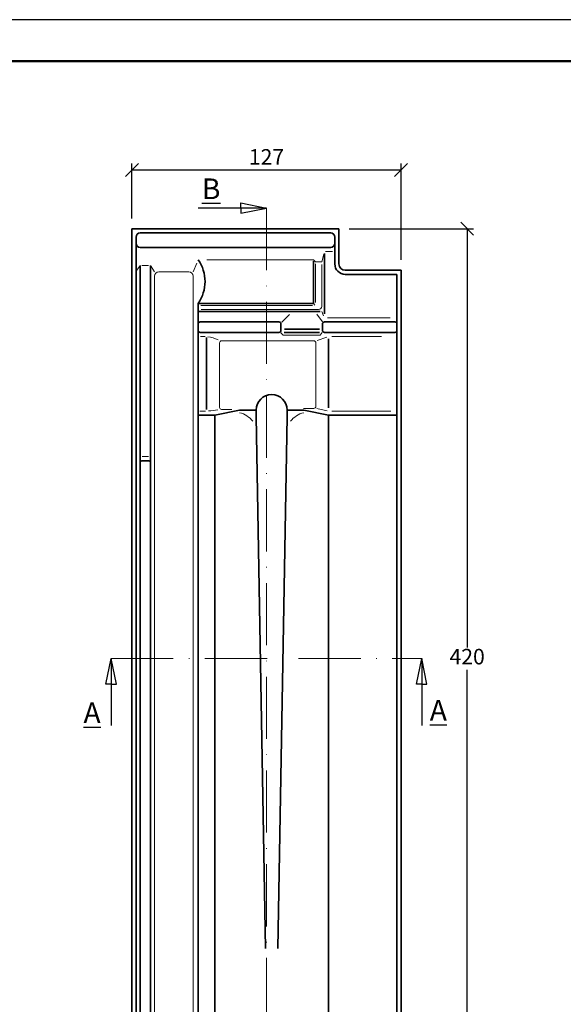
# Model space of a CAD drawing. Units: millimetres. Extents: x 44 to 464, y 71 to 368.
# Drawn here: x 149 to 254, y 178 to 368 of the extents above; entities that cross this region are included whole.
import ezdxf

# ---------------------------------------------------------------- set-up
doc = ezdxf.new("R2010")
doc.units = ezdxf.units.MM
doc.linetypes.add('ACAD_ISO10W100', pattern=[18, 12, -3, 0, -3])
doc.styles.get("Standard").update_dxf_attribs({"font": 'TIMES.TTF'})
doc.dimstyles.new('ISO-25', dxfattribs={"dimtxt": 3, "dimasz": 2.5, "dimexe": 1.25, "dimexo": 2, "dimtad": 1, "dimtih": 1, "dimtoh": 1, "dimdec": 1, "dimlfac": 2.5, "dimtxsty": 'Standard', "dimblk": 'OBLIQUE', "dimcen": 2.5, "dimclrd": 5, "dimclre": 5, "dimclrt": 5, "dimadec": 0, "dimazin": 0, "dimtfac": 1, "dimtdec": 1, "dimtmove": 0, "dimatfit": 3, "dimfxl": 0, "dimarcsym": 0})

# ---------------------------------------------------------------- blocks, each defined once
blk = doc.blocks.new('_Oblique')
at = {"color": 0, "linetype": 'ByBlock', "lineweight": -2}
blk.add_line((-0.5, -0.5), (0.5, 0.5), dxfattribs=at)
blk = doc.blocks.new('*D12')
at = {"color": 5, "lineweight": -2}
for p, q in [((171.1416295331916, 329.6046464709976), (171.1416295331916, 340.1909973351906)), ((223.1416295331916, 338.9409973351906), (171.1416295331916, 338.9409973351906)), ((223.1416295331916, 321.6046464709976), (223.1416295331916, 340.1909973351906))]:
    blk.add_line(p, q, dxfattribs=at)
at = {"layer": 'Defpoints', "color": 0}
for p in [(171.1416295331916, 338.9409973351906), (171.1416295331916, 327.6046464709976), (223.1416295331916, 319.6046464709976)]:
    blk.add_point(p, dxfattribs=at)
at = {"color": 5, "lineweight": -2, "xscale": 2.5, "yscale": 2.5, "zscale": 2.5, "rotation": 180}
blk.add_blockref('_Oblique', (171.1416295331916, 338.9409973351906), dxfattribs=at)
at = {"color": 5, "lineweight": -2, "xscale": 2.5, "yscale": 2.5, "zscale": 2.5}
blk.add_blockref('_Oblique', (223.1416295331916, 338.9409973351906), dxfattribs=at)
at = {"color": 5, "lineweight": 13, "insert": (197.1416295331916, 341.0962785175986), "char_height": 3, "attachment_point": 5}
blk.add_mtext('127', dxfattribs=at)
blk = doc.blocks.new('*D13')
at = {"color": 5, "lineweight": -2}
for p, q in [((213.1416295331916, 327.6046464709976), (237.1486338182474, 327.6046464709976)), ((235.8986338182474, 327.6046464709976), (235.8986338182474, 246.7556017702045)), ((235.8986338182474, 161.6046464709976), (235.8986338182474, 242.4536911717907)), ((225.1416295331916, 161.6046464709976), (237.1486338182474, 161.6046464709976))]:
    blk.add_line(p, q, dxfattribs=at)
at = {"layer": 'Defpoints', "color": 0}
for p in [(211.1416295331916, 327.6046464709976), (223.1416295331916, 161.6046464709976), (235.8986338182474, 161.6046464709976)]:
    blk.add_point(p, dxfattribs=at)
at = {"color": 5, "lineweight": -2, "xscale": 2.5, "yscale": 2.5, "zscale": 2.5}
for p, rotation in [((235.8986338182474, 327.6046464709976), 90), ((235.8986338182474, 161.6046464709976), 270)]:
    blk.add_blockref('_Oblique', p, dxfattribs=dict(at, rotation=rotation))
at = {"color": 5, "lineweight": 13, "insert": (235.8986338182474, 244.6046464709976), "char_height": 3, "attachment_point": 5}
blk.add_mtext('420', dxfattribs=at)

msp = doc.modelspace()

# ---------------------------------------------------------------- linework, layer by layer
at = {"color": 6}
msp.add_line((464.4717710532439, 367.9716779907696), (44.47177105324351, 367.9716779907696), dxfattribs=at)
at = {"color": 0, "lineweight": 50}
msp.add_line((456.4717710532434, 359.9716779907696), (52.47177105324351, 359.9716779907694), dxfattribs=at)
for p, q in [((197.1416295331916, 331.6046464709976), (183.9589002321146, 331.6046464709976)), ((192.1972265463316, 331.6046464709976), (192.1972265463316, 332.6046464709976)), ((192.1972265463316, 332.6046464709976), (197.1416295331916, 331.6046464709976)), ((192.1972265463316, 330.6046464709976), (197.1416295331916, 331.6046464709976)), ((192.1972265463316, 331.6046464709976), (192.1972265463316, 330.6046464709976)), ((166.1416295331916, 239.7012743840193), (167.1416295331916, 244.6046464709976)), ((168.1416295331916, 239.7012743840193), (167.1416295331916, 244.6046464709976)), ((167.1416295331916, 244.6046464709976), (167.1416295331916, 231.6942856478411)), ((226.1416295331916, 239.7012743840193), (227.1416295331916, 244.6046464709976)), ((228.1416295331916, 239.7012743840193), (227.1416295331916, 244.6046464709976)), ((227.1416295331916, 244.6046464709976), (227.1416295331916, 231.6942856478411)), ((167.1416295331916, 239.7012743840193), (166.1416295331916, 239.7012743840193)), ((167.1416295331916, 239.7012743840193), (168.1416295331916, 239.7012743840193)), ((227.1416295331916, 239.7012743840193), (226.1416295331916, 239.7012743840193)), ((227.1416295331916, 239.7012743840193), (228.1416295331916, 239.7012743840193))]:
    msp.add_line(p, q)
at = {"color": 1, "linetype": 'ACAD_ISO10W100', "lineweight": 13}
for p, q in [((197.1416295331916, 331.6046464709976), (197.1416295331916, 157.6046464709976)), ((167.1416295331916, 244.6046464709976), (227.1416295331916, 244.6046464709976))]:
    msp.add_line(p, q, dxfattribs=at)
at = {"lineweight": 35}
for p, q in [((171.1416295331916, 327.6046464709976), (171.1416295331916, 169.6046464709976)), ((211.1416295331916, 327.6046464709976), (171.1416295331916, 327.6046464709976)), ((211.1416295331916, 320.8046464709976), (211.1416295331916, 327.6046464709976)), ((171.9416295331916, 326.0046464709976), (171.9416295331916, 170.4046464709976)), ((209.5416295331916, 326.8046464709976), (172.7416295331916, 326.8046464709976)), ((210.3416295331916, 320.8046464709975), (210.3416295331916, 326.0046464709976)), ((209.5416295331916, 324.0046464709976), (172.7416295331916, 324.0046464709976)), ((206.21656720717, 321.3386907109073), (206.21656720717, 313.2046464709976)), ((208.3416295331916, 311.1797454395106), (208.3416295331916, 322.8208105330498)), ((172.7416295331916, 320.5358916290608), (172.7416295331916, 173.7025290848806)), ((174.7416295331916, 320.5358916290608), (174.7416295331916, 173.7950011161006)), ((212.3416295331916, 319.6046464709976), (223.1416295331916, 319.6046464709976)), ((223.1416295331916, 161.6046464709976), (223.1416295331916, 319.6046464709976)), ((212.3416295331916, 318.8046464709976), (222.3416295331916, 318.8046464709976)), ((222.3416295331916, 162.4046464709976), (222.3416295331916, 318.8046464709976)), ((183.9416295331916, 311.6046464709976), (183.9416295331916, 313.2046464709977)), ((183.9416295331916, 313.2046464709977), (206.21656720717, 313.2046464709975)), ((183.9416295331916, 311.6046464709976), (183.9416295331916, 309.2046464709975)), ((183.9416295331916, 311.6046464709976), (207.4890158819492, 311.6046464709976)), ((183.9416295331916, 168.4046464709975), (183.9416295331916, 309.2046464709975)), ((184.3416295331916, 309.6046464709976), (199.5416295331916, 309.6046464709976)), ((199.9416295331916, 309.2046464709975), (199.9416295331916, 308.0046464709976)), ((207.9416295331916, 309.2046464709975), (207.9416295331916, 308.0046464709976)), ((208.3416295331916, 309.6046464709976), (221.9416295331916, 309.6046464709976)), ((184.3416295331916, 307.6046464709976), (199.5416295331916, 307.6046464709976)), ((185.5416295331916, 306.5787779498589), (185.5416295331916, 292.6754800598738)), ((208.3416295331916, 307.6046464709976), (221.9416295331916, 307.6046464709976)), ((209.1416295331916, 293.0244064966619), (209.1416295331916, 306.3391349587645)), ((183.9416295331916, 291.6046464709975), (187.1416295331916, 291.6046464709976)), ((191.9416295331916, 292.6046464709975), (187.1416295331916, 291.6046464709976)), ((187.1416295331916, 168.8271411231042), (187.1416295331916, 291.6046464709976)), ((195.1416295331916, 292.6046464709975), (191.9416295331916, 292.6046464709975)), ((195.1416295331916, 291.3771093001512), (195.1416295331916, 292.6046464709975)), ((196.9416295331916, 188.656784430547), (195.1416295331916, 291.3771093001511)), ((201.1416295331916, 291.3771093001511), (199.3416295331916, 188.656784430547)), ((201.1416295331916, 292.6046464709975), (204.3416295331916, 292.6046464709975)), ((201.1416295331916, 291.3771093001512), (201.1416295331916, 292.6046464709975)), ((204.3416295331916, 292.6046464709975), (209.1416295331916, 291.6046464709976)), ((209.1416295331916, 291.6046464709976), (222.3416295331916, 291.6046464709975)), ((209.1416295331916, 168.8271411231042), (209.1416295331916, 291.6046464709975))]:
    msp.add_line(p, q, dxfattribs=at)
at = {"color": 1, "lineweight": 13}
for p, q in [((209.8730676843401, 323.2046464709976), (208.5368257403765, 323.2046464709976)), ((206.21656720717, 321.6046464709975), (185.6195304934487, 321.6046464709976)), ((206.61656720717, 321.2046464709975), (206.21656720717, 321.6046464709975)), ((208.2032229001695, 322.6774456943932), (207.81656720717, 321.2046464709975)), ((172.5814951319454, 320.3045641709414), (172.1216961269141, 319.6403462748996)), ((174.3534746839672, 320.5358916290608), (173.0426014074487, 320.5358916290608)), ((174.8668201954653, 320.3345556132728), (175.5324854058689, 319.2640094648836)), ((183.6808666420884, 320.9904359878568), (182.9479127382317, 319.2640094648836)), ((207.81656720717, 321.2046464709975), (206.61656720717, 321.2046464709975)), ((206.61656720717, 320.8360629089746), (206.61656720717, 313.3975698765061)), ((207.81656720717, 320.7306034633444), (207.8165672071701, 312.6046464709976)), ((175.5416295331916, 318.4640094648836), (175.5416295331916, 172.7826910861887)), ((182.1479127382316, 319.2640094648836), (176.3416295331916, 319.2640094648836)), ((182.9479127382317, 318.4640094648836), (182.9479127382316, 172.8110806571072)), ((184.4494816586452, 312.8046464709976), (206.0009771317382, 312.8046464709976)), ((207.21656720717, 312.0046464709976), (184.4975928327183, 312.0046464709976)), ((206.2719154991228, 313.1281759756416), (206.4718589836238, 312.8519293786186)), ((200.1063484060134, 309.5377128710419), (201.5845895338057, 311.0533307832892)), ((207.941868593255, 309.6428477770988), (206.8647887802258, 311.0847953663314)), ((207.81656720717, 311.6046464709976), (208.1834020952316, 310.7662662561964)), ((221.0336818122314, 310.4046464709975), (208.956559785452, 310.4046464709976)), ((185.3285880575384, 306.8046464709976), (184.4019922600244, 306.8046464709976)), ((199.9236230727909, 307.5091592860459), (200.3396443659477, 307.0323702252193)), ((200.3396443659477, 307.0323702252193), (207.5060633949916, 307.0323702252193)), ((206.9039610209613, 306.0540672383559), (208.823283179292, 306.6978638261518)), ((207.9077473824704, 307.5775524832573), (207.5060633949917, 307.0323702252193)), ((209.77118159003, 306.8046464709976), (219.3708192940771, 306.8046464709976)), ((188.072588306801, 305.5762766699644), (188.072588306801, 293.1129657456603)), ((188.472588306801, 305.9762766699644), (206.272047456253, 305.9762766699644)), ((206.672047456253, 293.3191427370264), (206.672047456253, 305.5762766699644)), ((206.272047456253, 292.9191427370263), (204.3147285357556, 292.9191427370263)), ((208.8347984793672, 292.468569607211), (206.8844610725568, 292.8748899002964)), ((185.3631027782658, 292.4046464709975), (184.2654954828247, 292.4046464709975)), ((188.472588306801, 292.7129657456604), (190.4311395831743, 292.7129657456604)), ((221.1398659231718, 292.4046464709975), (209.7924965669688, 292.4046464709975)), ((174.3416295331916, 283.6046464709975), (173.1416295331916, 283.6046464709975))]:
    msp.add_line(p, q, dxfattribs=at)
at = {"color": 0, "lineweight": 35}
for p, q in [((200.6064771269279, 308.192982262717), (207.3919808772891, 308.1929822627169)), ((200.5793808419198, 307.5957011270048), (207.4017117944667, 307.5957011270048)), ((174.3416295331916, 282.8046464709976), (173.1416295331916, 282.8046464709976))]:
    msp.add_line(p, q, dxfattribs=at)
at = {"lineweight": 35}
for centre, radius, start, end in [((172.7416295331916, 326.0046464709976), 0.8, 90, 180), ((209.5416295331916, 326.0046464709976), 0.8, 0, 90), ((172.7416295331916, 324.8046464709976), 0.8, 180, 270), ((209.5416295331916, 324.8046464709976), 0.8, 270, 0), ((177.9906192944505, 317.4046464709975), 7.283853572224095, 324.7869897456914, 35.21301025431444), ((212.3416295331916, 320.8046464709975), 2, 180, 270), ((212.3416295331916, 320.8046464709976), 1.2, 180, 270), ((184.3416295331916, 309.2046464709975), 0.4, 90, 180), ((184.3416295331916, 308.0046464709976), 0.4, 180, 270), ((199.5416295331916, 309.2046464709975), 0.4, 0, 90), ((199.5416295331916, 308.0046464709976), 0.4, 270, 0), ((208.3416295331916, 309.2046464709975), 0.4, 90, 180), ((208.3416295331916, 308.0046464709976), 0.4, 180, 270), ((221.9416295331916, 309.2046464709975), 0.4, 0, 90), ((221.9416295331916, 308.0046464709975), 0.4, 270, 0), ((198.1416295331916, 292.6046464709975), 2.999999999999954, 0, 180), ((173.1416295331916, 282.4046464709976), 0.4, 90, 180), ((174.3416295331916, 282.4046464709975), 0.4, 0, 90)]:
    msp.add_arc(centre, radius, start, end, dxfattribs=at)
at = {"color": 1, "lineweight": 13}
for centre, radius, start, end in [((176.3416295331916, 318.4640094648836), 0.8, 90, 180), ((182.1479127382316, 318.4640094648836), 0.8, 0, 90), ((207.21656720717, 312.6046464709976), 0.6000000000000001, 270, 0), ((184.8722587065828, 300.4788190683629), 6.36114373610904, 62.68407733361586, 81.380821003478), ((188.472588306801, 305.5762766699644), 0.4, 90, 180), ((206.272047456253, 305.5762766699644), 0.4, 0, 90), ((188.472588306801, 293.1129657456603), 0.4, 180, 270), ((206.272047456253, 293.3191427370264), 0.4, 270, 0), ((183.3498244619787, 320.9392712655993), 28.618679592862, 275.1688310162597, 278.8081904953131), ((190.6980377091674, 287.3109629373567), 4.94388263822735, 39.38753442827709, 75.4210967663985), ((205.5852213572157, 287.3109629373567), 4.94388263822735, 104.5789032336015, 140.6124655717229)]:
    msp.add_arc(centre, radius, start, end, dxfattribs=at)

# ---------------------------------------------------------------- texts
at = {"char_height": 4, "attachment_point": 1}
for s, insert, width in [('{\\LB}', (184.6566011829244, 337.318843942531), 10.86754580011711), ('{\\LA}', (161.7984183991349, 236.1617322253925), 8.228126067274843), ('{\\LA}', (228.6763422923829, 236.6243236609526), 8.228126067274843)]:
    msp.add_mtext(s, dxfattribs=dict(at, insert=insert, width=width))

# ---------------------------------------------------------------- dimensions: what is measured, and where the dimension line sits
at = {"lineweight": 13}
dim = msp.add_linear_dim(base=(171.1416295331916, 338.9409973351906), p1=(223.1416295331916, 319.6046464709976), p2=(171.1416295331916, 327.6046464709976), text='127', dimstyle='ISO-25', dxfattribs=at)
dim.commit()
dim.dimension.update_dxf_attribs({"geometry": '*D12', "text_midpoint": (197.1416295331916, 341.0962785175986)})
dim = msp.add_linear_dim(base=(235.8986338182474, 161.6046464709976), p1=(211.1416295331916, 327.6046464709976), p2=(223.1416295331916, 161.6046464709976), angle=90, text='420', dimstyle='ISO-25', dxfattribs=at)
dim.commit()
dim.dimension.update_dxf_attribs({"geometry": '*D13', "text_midpoint": (235.8986338182474, 244.6046464709976)})

doc.saveas('drawing.dxf')
